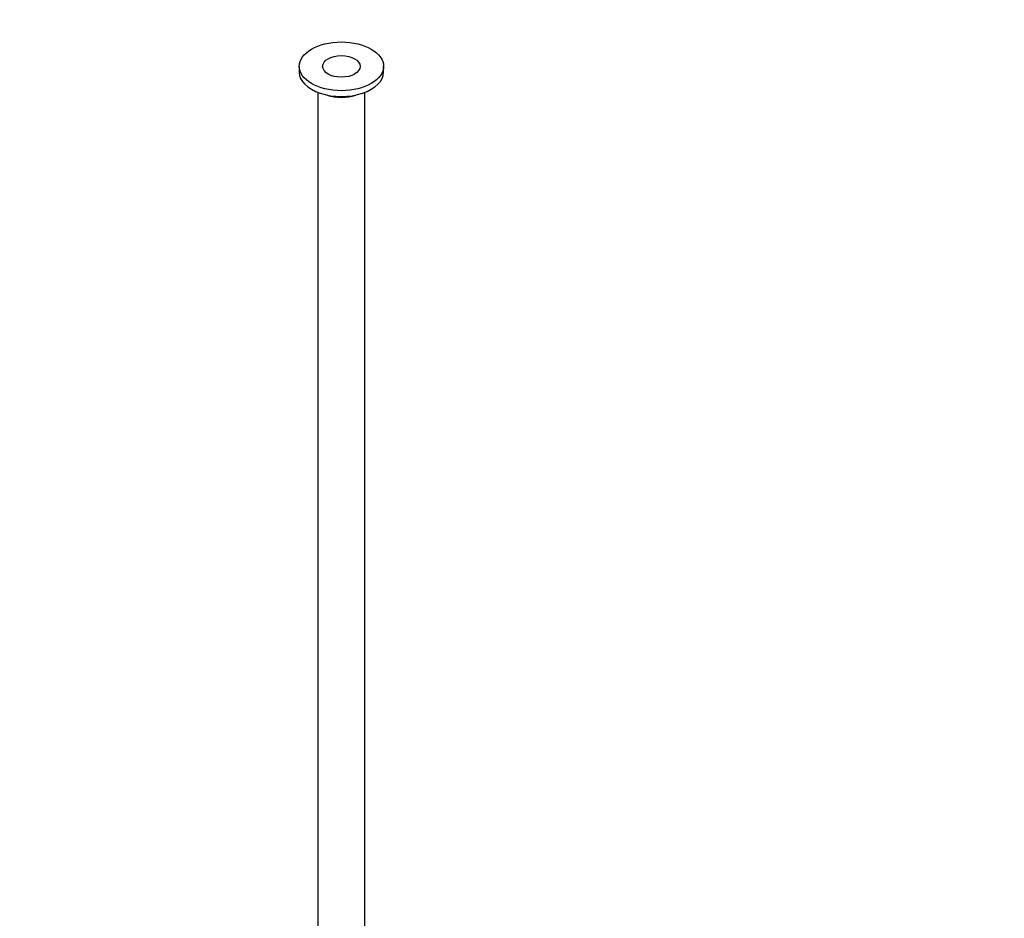
# Model space of a CAD drawing. Units: millimetres. Extents: x 0 to 840, y 0 to 1178.
# Drawn here: x 190 to 400, y 192 to 383 of the extents above; entities that cross this region are included whole.
import ezdxf
from ezdxf import colors
from ezdxf.entities.mleader import LeaderData, LeaderLine
from ezdxf.math import Vec2, Vec3

# ---------------------------------------------------------------- set-up
doc = ezdxf.new("R2010")
doc.units = ezdxf.units.MM
doc.layers.add('DV7_Défaut', color=7, linetype='Continuous')
doc.layers.add('Défaut', color=7, linetype='Continuous')

# ---------------------------------------------------------------- blocks, each defined once
blk = doc.blocks.new('_DOT')
at = {"color": 0}
blk.add_line((0, 0), (-1, 0), dxfattribs=at)
at = {"color": 0, "const_width": 0.333}
blk.add_lwpolyline([(-0.1665, 0, 1), (0.1665, 0, 1)], format="xyb", close=True, dxfattribs=at)
blk = doc.blocks.new('SE6')
at = {"layer": 'DV7_Défaut', "color": 7, "linetype": 'Continuous'}
for p, q in [((249.32, 373.29), (249.32, 372.06)), ((267.32, 372.06), (267.32, 373.29)), ((253.32, 367.74), (253.32, 142.9)), ((263.32, 142.9), (263.32, 367.74))]:
    blk.add_line(p, q, dxfattribs=at)
for major_axis in [(-9, 0), (-4, 0)]:
    blk.add_ellipse((258.32, 373.29), major_axis=major_axis, ratio=0.57735, dxfattribs=at)
for centre, major_axis, start_param, end_param in [((258.32, 372.06), (-9, 0), 0, 3.141593), ((258.32, 370.02), (-5.8, 0), 1.015968, 2.125624)]:
    blk.add_ellipse(centre, major_axis=major_axis, ratio=0.57735, start_param=start_param, end_param=end_param, dxfattribs=at)

msp = doc.modelspace()

# ---------------------------------------------------------------- block references
at = {"layer": 'Défaut'}
msp.add_blockref('SE6', (0, 0), dxfattribs=at)

# ---------------------------------------------------------------- leaders
at = {"layer": 'Défaut', "color": 7, "linetype": 'Continuous'}
ml = msp.add_multileader_mtext('Standard', dxfattribs=at)
ml.set_content('{\\pxsm0.9;\\fSolid Edge ISO|b1||i0||c0|p34;\\W1.;08/12/2020\\P}', color=256)
ml.set_leader_properties()
ml.set_arrow_properties(name='DOT')
ml.build(insert=Vec2(0, 0))
ml.multileader.update_dxf_attribs({"leader_type": 0, "dogleg_length": 0, "arrow_head_size": 12})
ctx = ml.context
ctx.base_point, ctx.char_height, ctx.arrow_head_size, ctx.landing_gap_size = Vec3(752.93, 1171.26), 12, 12, 4.2
notes = []
notes.append((ctx, [(0, (0, 0, 0), (0, 0), (1, 0), 1, [])]))
ctx.mtext.insert = Vec3(754.93, 1177.38)
for ctx, leaders in notes:
    for number, flags, end, landing, length, lines in leaders:
        leader = LeaderData()
        leader.index, (leader.has_last_leader_line, leader.has_dogleg_vector, leader.attachment_direction) = number, flags
        leader.last_leader_point, leader.dogleg_vector, leader.dogleg_length = Vec3(end), Vec3(landing), length
        for number, points, colour, breaks in lines:
            line = LeaderLine()
            line.index, line.vertices, line.color, line.breaks = number, Vec3.list(points), colors.encode_raw_color(colour), breaks
            leader.lines.append(line)
        ctx.leaders.append(leader)

doc.saveas('drawing.dxf')
